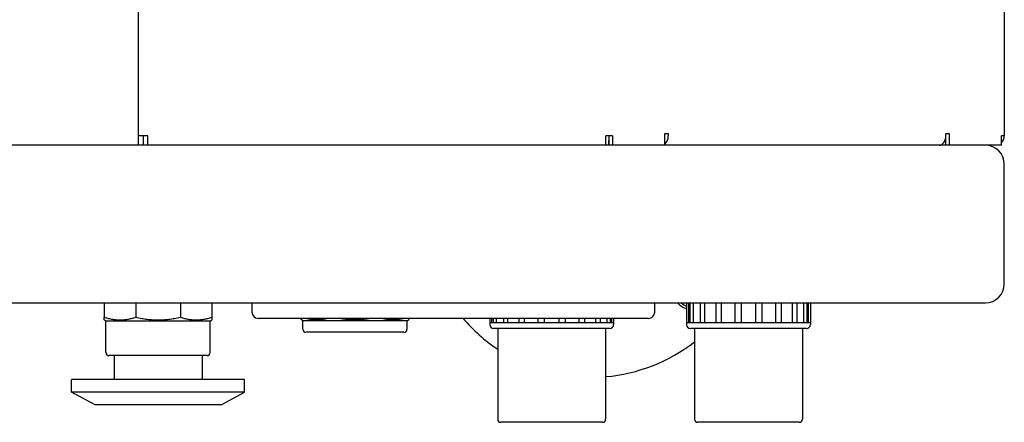
# Model space of a CAD drawing. Units: inches. Extents: x 2605 to 3306, y 821 to 1024.
# Drawn here: x 2784 to 2797, y 936 to 941 of the extents above; entities that cross this region are included whole.
import ezdxf

# ---------------------------------------------------------------- set-up
doc = ezdxf.new("R2010")
doc.units = ezdxf.units.IN
doc.header["$LTSCALE"] = 0.375
doc.header["$MEASUREMENT"] = 0
doc.layers.add('Visible Edges(ANSI)', color=7, linetype='Continuous', lineweight=25)

# ---------------------------------------------------------------- blocks, each defined once
blk = doc.blocks.new('CE400 RH TV B22')
at = {"layer": 'Visible Edges(ANSI)'}
for p, q in [((2785.848, 939.501), (2785.848, 989.272)), ((2796.848, 989.272), (2796.848, 939.501)), ((2792.536, 939.382), (2792.536, 939.531)), ((2792.536, 939.531), (2792.578, 939.531)), ((2792.578, 939.531), (2792.578, 939.501)), ((2796.105, 939.531), (2796.148, 939.531)), ((2796.105, 939.501), (2796.105, 939.531)), ((2796.148, 939.531), (2796.148, 939.382)), ((2785.968, 939.501), (2785.848, 939.501)), ((2785.848, 939.382), (2785.848, 939.501)), ((2785.908, 939.501), (2785.908, 939.382)), ((2785.968, 939.382), (2785.968, 939.501)), ((2791.871, 939.501), (2791.787, 939.501)), ((2791.787, 939.382), (2791.787, 939.501)), ((2791.822, 939.382), (2791.822, 939.441)), ((2791.829, 939.441), (2791.822, 939.441)), ((2791.829, 939.382), (2791.829, 939.501)), ((2791.871, 939.501), (2791.871, 939.382)), ((2796.105, 939.441), (2796.094, 939.441)), ((2796.105, 939.382), (2796.105, 939.501)), ((2796.813, 939.382), (2796.813, 939.501)), ((2796.848, 939.501), (2796.813, 939.501)), ((2785.593, 939.382), (2783.228, 939.382)), ((2785.848, 939.382), (2785.593, 939.382)), ((2785.908, 939.382), (2785.848, 939.382)), ((2785.848, 939.382), (2785.848, 939.382)), ((2785.968, 939.382), (2785.908, 939.382)), ((2791.787, 939.382), (2785.968, 939.382)), ((2791.829, 939.382), (2791.787, 939.382)), ((2791.871, 939.382), (2791.829, 939.382)), ((2792.536, 939.382), (2791.871, 939.382)), ((2796.021, 939.382), (2792.536, 939.382)), ((2796.105, 939.382), (2796.021, 939.382)), ((2796.148, 939.382), (2796.105, 939.382)), ((2796.813, 939.382), (2796.148, 939.382)), ((2796.848, 937.622), (2796.848, 939.142)), ((2783.088, 937.382), (2791.749, 937.382)), ((2785.414, 937.382), (2785.414, 937.201)), ((2785.815, 937.382), (2785.815, 937.201)), ((2786.381, 937.382), (2786.381, 937.201)), ((2786.782, 937.382), (2786.782, 937.201)), ((2787.289, 937.382), (2787.289, 937.264)), ((2791.749, 937.382), (2796.608, 937.382)), ((2792.407, 937.264), (2792.407, 937.382)), ((2792.811, 937.382), (2792.811, 937.132)), ((2792.834, 937.382), (2792.834, 937.132)), ((2792.855, 937.382), (2792.855, 937.132)), ((2792.894, 937.382), (2792.894, 937.132)), ((2792.984, 937.382), (2792.984, 937.132)), ((2793.038, 937.382), (2793.038, 937.132)), ((2793.182, 937.382), (2793.182, 937.132)), ((2793.25, 937.382), (2793.25, 937.132)), ((2793.427, 937.132), (2793.427, 937.382)), ((2793.504, 937.382), (2793.504, 937.132)), ((2793.692, 937.132), (2793.692, 937.382)), ((2793.769, 937.382), (2793.769, 937.132)), ((2793.946, 937.132), (2793.946, 937.382)), ((2794.014, 937.382), (2794.014, 937.132)), ((2794.158, 937.132), (2794.158, 937.382)), ((2794.212, 937.382), (2794.212, 937.132)), ((2794.302, 937.132), (2794.302, 937.382)), ((2794.341, 937.382), (2794.341, 937.132)), ((2794.362, 937.132), (2794.362, 937.382)), ((2794.385, 937.382), (2794.385, 937.132)), ((2785.414, 937.165), (2785.414, 937.201)), ((2785.436, 937.151), (2785.414, 937.165)), ((2786.76, 937.151), (2785.436, 937.151)), ((2785.436, 936.752), (2785.436, 937.151)), ((2786.76, 937.151), (2786.782, 937.165)), ((2786.76, 936.752), (2786.76, 937.151)), ((2786.782, 937.201), (2786.782, 937.165)), ((2787.368, 937.186), (2792.328, 937.186)), ((2787.914, 937.169), (2787.914, 937.186)), ((2787.936, 937.155), (2787.914, 937.169)), ((2789.26, 937.155), (2787.936, 937.155)), ((2787.936, 937.047), (2787.936, 937.155)), ((2789.26, 937.155), (2789.282, 937.169)), ((2789.26, 937.047), (2789.26, 937.155)), ((2789.282, 937.186), (2789.282, 937.169)), ((2790.311, 937.186), (2790.311, 937.132)), ((2790.334, 937.186), (2790.334, 937.132)), ((2790.355, 937.186), (2790.355, 937.132)), ((2790.394, 937.186), (2790.394, 937.132)), ((2790.484, 937.186), (2790.484, 937.132)), ((2790.538, 937.186), (2790.538, 937.132)), ((2790.682, 937.186), (2790.682, 937.132)), ((2790.75, 937.186), (2790.75, 937.132)), ((2790.927, 937.132), (2790.927, 937.186)), ((2791.004, 937.186), (2791.004, 937.132)), ((2791.192, 937.132), (2791.192, 937.186)), ((2791.269, 937.186), (2791.269, 937.132)), ((2791.446, 937.132), (2791.446, 937.186)), ((2791.514, 937.186), (2791.514, 937.132)), ((2791.658, 937.132), (2791.658, 937.186)), ((2791.712, 937.186), (2791.712, 937.132)), ((2791.802, 937.132), (2791.802, 937.186)), ((2791.841, 937.186), (2791.841, 937.132)), ((2791.862, 937.132), (2791.862, 937.186)), ((2791.885, 937.186), (2791.885, 937.132)), ((2790.311, 937.132), (2790.358, 937.132)), ((2790.311, 937.132), (2790.311, 937.106)), ((2790.358, 937.132), (2790.495, 937.132)), ((2791.836, 937.057), (2790.36, 937.057)), ((2790.413, 937.057), (2790.413, 935.905)), ((2790.495, 937.132), (2790.704, 937.132)), ((2790.704, 937.132), (2790.961, 937.132)), ((2790.961, 937.132), (2791.235, 937.132)), ((2791.235, 937.132), (2791.492, 937.132)), ((2791.492, 937.132), (2791.701, 937.132)), ((2791.701, 937.132), (2791.838, 937.132)), ((2791.783, 937.057), (2791.783, 935.905)), ((2791.838, 937.132), (2791.885, 937.132)), ((2791.885, 937.132), (2791.885, 937.106)), ((2792.811, 937.132), (2792.858, 937.132)), ((2792.811, 937.132), (2792.811, 937.106)), ((2792.858, 937.132), (2792.995, 937.132)), ((2794.336, 937.057), (2792.86, 937.057)), ((2792.913, 937.057), (2792.913, 935.905)), ((2792.995, 937.132), (2793.204, 937.132)), ((2793.204, 937.132), (2793.461, 937.132)), ((2793.461, 937.132), (2793.735, 937.132)), ((2793.735, 937.132), (2793.992, 937.132)), ((2793.992, 937.132), (2794.201, 937.132)), ((2794.201, 937.132), (2794.338, 937.132)), ((2794.283, 937.057), (2794.283, 935.905)), ((2794.338, 937.132), (2794.385, 937.132)), ((2794.385, 937.132), (2794.385, 937.106)), ((2789.22, 937.008), (2787.976, 937.008)), ((2786.72, 936.712), (2785.476, 936.712)), ((2785.54, 936.712), (2785.54, 936.407)), ((2786.656, 936.712), (2786.656, 936.407)), ((2787.197, 936.407), (2784.999, 936.407)), ((2784.999, 936.25), (2784.999, 936.407)), ((2787.197, 936.25), (2787.197, 936.407)), ((2787.197, 936.25), (2784.999, 936.25)), ((2785.299, 936.088), (2784.999, 936.25)), ((2786.897, 936.088), (2787.197, 936.25)), ((2786.897, 936.088), (2785.299, 936.088)), ((2791.744, 935.866), (2790.452, 935.866)), ((2794.244, 935.866), (2792.952, 935.866))]:
    blk.add_line(p, q, dxfattribs=at)
for centre, radius, start, end in [((2796.728, 939.501), 0.12, 315, 0), ((2796.608, 939.142), 0.24, 0, 90), ((2796.608, 937.622), 0.24, 270, 0), ((2787.368, 937.264), 0.0787, 180, 270), ((2792.328, 937.264), 0.0787, 270, 0), ((2792.91, 937.576), 0.287, 222.4625, 249.8619), ((2792.91, 937.576), 0.256, 229.3056, 247.2533), ((2791.598, 938.583), 2.146, 220.6187, 236.4692), ((2787.976, 937.047), 0.0394, 180, 270), ((2789.22, 937.047), 0.0394, 270, 0), ((2790.36, 937.106), 0.0492, 180, 270), ((2791.836, 937.106), 0.0492, 270, 0), ((2792.86, 937.106), 0.0492, 180, 270), ((2794.336, 937.106), 0.0492, 270, 0), ((2791.598, 938.583), 2.146, 274.9525, 307.7888), ((2785.476, 936.752), 0.0394, 180, 270), ((2786.72, 936.752), 0.0394, 270, 0), ((2790.452, 935.905), 0.0394, 180, 270), ((2791.744, 935.905), 0.0394, 270, 0), ((2792.952, 935.905), 0.0394, 180, 270), ((2794.244, 935.905), 0.0394, 270, 0)]:
    blk.add_arc(centre, radius, start, end, dxfattribs=at)
for centre, major_axis, start_param in [((2792.494, 939.501), (0, -0.12), 0.526016), ((2796.021, 939.501), (0, -0.119), 0)]:
    blk.add_ellipse(centre, major_axis=major_axis, ratio=0.707107, start_param=start_param, end_param=1.570796, dxfattribs=at)
for points, weights in [([(2785.414, 937.201), (2785.614, 937.133), (2785.815, 937.201)], [1, 1.08239220029, 1]), ([(2785.815, 937.201), (2786.098, 937.133), (2786.381, 937.201)], [1, 1.08239220029, 1]), ([(2786.381, 937.201), (2786.582, 937.133), (2786.782, 937.201)], [1, 1.08239220029, 1]), ([(2787.978, 937.186), (2788.114, 937.153), (2788.25, 937.186)], [1.02139978861, 1.06099241168, 1.02139978861]), ([(2788.406, 937.186), (2788.598, 937.153), (2788.79, 937.186)], [1.02139978861, 1.06099241168, 1.02139978861]), ([(2788.946, 937.186), (2789.082, 937.153), (2789.218, 937.186)], [1.02139978861, 1.06099241168, 1.02139978861])]:
    blk.add_rational_spline(points, weights, degree=2, dxfattribs=at)

msp = doc.modelspace()

# ---------------------------------------------------------------- block references
msp.add_blockref('CE400 RH TV B22', (0, 0))

doc.saveas('drawing.dxf')
